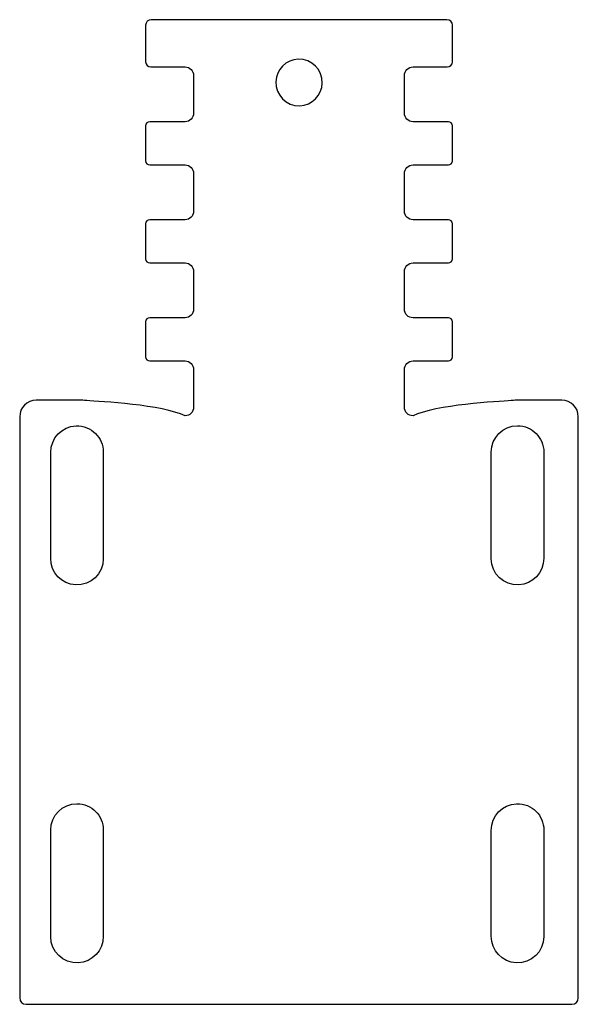
# Model space of a CAD drawing. Units: millimetres. Extents: x -230 to 230, y -405 to 405.
import ezdxf

# ---------------------------------------------------------------- set-up
doc = ezdxf.new("R2010")
doc.units = ezdxf.units.MM
doc.layers.get('0').update_dxf_attribs({"linetype": 'CONTINUOUS'})

msp = doc.modelspace()

# ---------------------------------------------------------------- linework, layer by layer
for p, q in [((-126.24, 400.45), (-126.24, 370.43)), ((121.76, 405), (-121.69, 405)), ((126.31, 370.43), (126.31, 400.45)), ((-121.98, 366.17), (-93.78, 366.17)), ((93.86, 366.17), (122.05, 366.17)), ((-86.72, 359.12), (-86.72, 328.07)), ((86.8, 328.07), (86.8, 359.12)), ((-126.24, 317.67), (-126.24, 288.9)), ((-93.78, 321.02), (-122.88, 321.02)), ((122.96, 321.02), (93.86, 321.02)), ((126.31, 288.9), (126.31, 317.67)), ((-122.88, 285.55), (-93.78, 285.55)), ((93.86, 285.55), (122.96, 285.55)), ((-86.72, 278.49), (-86.72, 247.45)), ((86.8, 247.45), (86.8, 278.49)), ((-126.24, 237.04), (-126.24, 208.27)), ((-93.78, 240.39), (-122.88, 240.39)), ((122.96, 240.39), (93.86, 240.39)), ((126.31, 208.27), (126.31, 237.04)), ((-122.88, 204.92), (-93.78, 204.92)), ((93.86, 204.92), (122.96, 204.92)), ((-86.72, 197.86), (-86.72, 166.82)), ((86.8, 166.82), (86.8, 197.86)), ((-126.24, 156.41), (-126.24, 127.64)), ((-93.78, 159.76), (-122.88, 159.76)), ((122.96, 159.76), (93.86, 159.76)), ((126.31, 127.64), (126.31, 156.41)), ((-122.88, 124.29), (-93.78, 124.29)), ((93.86, 124.29), (122.96, 124.29)), ((-86.72, 117.24), (-86.72, 86.19)), ((86.8, 86.19), (86.8, 117.24)), ((-179.19, 91.95), (-216.38, 91.95)), ((216.38, 91.95), (179.19, 91.95)), ((-229.91, 78.42), (-229.91, -399.75)), ((229.91, -399.75), (229.91, 78.42)), ((-204.37, -38.1), (-204.37, 48.99)), ((-161.1, 49.3), (-161.1, -38.41)), ((158.24, -38.41), (158.24, 49.3)), ((201.52, 49.3), (201.52, -38.1)), ((-204.37, -349.33), (-204.37, -261.61)), ((-161.1, -261.61), (-161.1, -349.02)), ((158.24, -349.02), (158.24, -261.92)), ((201.52, -261.61), (201.52, -349.33)), ((-224.66, -405), (224.66, -405))]:
    msp.add_line(p, q)
for points in [[(-121.69, 405), (-124.2, 405), (-126.24, 402.96), (-126.24, 400.45)], [(126.31, 400.45), (126.31, 402.96), (124.27, 405), (121.76, 405)], [(-126.24, 370.43), (-126.24, 368.08), (-124.33, 366.17), (-121.98, 366.17)], [(-93.78, 366.17), (-89.88, 366.17), (-86.72, 363.01), (-86.72, 359.12)], [(86.8, 359.12), (86.8, 363.02), (89.96, 366.17), (93.86, 366.17)], [(122.05, 366.17), (124.4, 366.17), (126.31, 368.08), (126.31, 370.43)], [(-86.72, 328.07), (-86.72, 324.18), (-89.88, 321.02), (-93.78, 321.02)], [(93.86, 321.02), (89.96, 321.02), (86.8, 324.18), (86.8, 328.07)], [(-122.88, 321.02), (-124.73, 321.02), (-126.24, 319.52), (-126.24, 317.67)], [(126.31, 317.67), (126.31, 319.52), (124.81, 321.02), (122.96, 321.02)], [(-126.24, 288.9), (-126.24, 287.05), (-124.73, 285.55), (-122.88, 285.55)], [(-93.78, 285.55), (-89.88, 285.55), (-86.72, 282.39), (-86.72, 278.49)], [(86.8, 278.49), (86.8, 282.39), (89.96, 285.55), (93.86, 285.55)], [(122.96, 285.55), (124.81, 285.55), (126.31, 287.05), (126.31, 288.9)], [(-86.72, 247.45), (-86.72, 243.55), (-89.88, 240.39), (-93.78, 240.39)], [(93.86, 240.39), (89.96, 240.39), (86.8, 243.55), (86.8, 247.45)], [(-122.88, 240.39), (-124.73, 240.39), (-126.24, 238.89), (-126.24, 237.04)], [(126.31, 237.04), (126.31, 238.89), (124.81, 240.39), (122.96, 240.39)], [(-126.24, 208.27), (-126.24, 206.42), (-124.73, 204.92), (-122.88, 204.92)], [(-93.78, 204.92), (-89.88, 204.92), (-86.72, 201.76), (-86.72, 197.86)], [(86.8, 197.86), (86.8, 201.76), (89.96, 204.92), (93.86, 204.92)], [(122.96, 204.92), (124.81, 204.92), (126.31, 206.42), (126.31, 208.27)], [(-86.72, 166.82), (-86.72, 162.93), (-89.88, 159.76), (-93.78, 159.76)], [(93.86, 159.76), (89.96, 159.76), (86.8, 162.92), (86.8, 166.82)], [(-122.88, 159.76), (-124.73, 159.76), (-126.24, 158.26), (-126.24, 156.41)], [(126.31, 156.41), (126.31, 158.26), (124.81, 159.76), (122.96, 159.76)], [(-126.24, 127.64), (-126.24, 125.79), (-124.73, 124.29), (-122.88, 124.29)], [(-93.78, 124.29), (-89.88, 124.29), (-86.72, 121.13), (-86.72, 117.24)], [(86.8, 117.24), (86.8, 121.13), (89.96, 124.29), (93.86, 124.29)], [(122.96, 124.29), (124.81, 124.29), (126.31, 125.79), (126.31, 127.64)], [(-216.38, 91.95), (-223.85, 91.95), (-229.91, 85.89), (-229.91, 78.42)], [(-174.7, 91.69), (-177.53, 91.89), (-179.19, 91.95), (-179.19, 91.95)], [(-93.78, 79.14), (-112.05, 88.21), (-164.08, 90.94), (-174.7, 91.69)], [(174.7, 91.69), (164.08, 90.94), (112.13, 88.21), (93.86, 79.14)], [(179.19, 91.95), (179.19, 91.95), (177.53, 91.89), (174.7, 91.69)], [(229.91, 78.42), (229.91, 85.89), (223.85, 91.95), (216.38, 91.95)], [(-86.72, 86.19), (-86.72, 82.3), (-89.88, 79.14), (-93.78, 79.14)], [(93.86, 79.14), (89.96, 79.14), (86.8, 82.3), (86.8, 86.19)], [(-167.43, 64.6), (-163.52, 60.69), (-161.1, 55.28), (-161.1, 49.3)], [(-167.43, -246.31), (-163.52, -250.23), (-161.1, -255.64), (-161.1, -261.61)], [(-229.91, -399.75), (-229.91, -402.65), (-227.56, -405), (-224.66, -405)], [(224.66, -405), (227.56, -405), (229.91, -402.65), (229.91, -399.75)]]:
    msp.add_open_spline(points, degree=3)
for points, knots in [([(0.66, 334.25), (-10.4, 333.9), (-19.43, 342.93), (-19.08, 353.99), (-18.76, 364.01), (-10.6, 372.17), (-0.59, 372.49), (10.47, 372.84), (19.51, 363.8), (19.16, 352.74), (18.84, 342.73), (10.68, 334.57), (0.66, 334.25)], [0, 0, 0, 0, 1, 1, 1, 2, 2, 2, 3, 3, 3, 4, 4, 4, 4]), ([(-204.37, 48.99), (-204.37, 60.7), (-195.19, 70.53), (-183.49, 70.93), (-177.21, 71.14), (-171.51, 68.68), (-167.43, 64.6)], [3, 3, 3, 3, 4, 4, 4, 5, 5, 5, 5]), ([(158.24, 49.3), (158.24, 61.25), (167.93, 70.94), (179.88, 70.94), (185.85, 70.94), (191.26, 68.52), (199.09, 60.69), (201.52, 55.28), (201.52, 49.3)], [3, 3, 3, 3, 4, 4, 4, 5, 5, 6, 6, 6, 6]), ([(-161.1, -38.41), (-161.1, -50.69), (-171.33, -60.58), (-183.73, -60.03), (-195.33, -59.51), (-204.37, -49.72), (-204.37, -38.1)], [0, 0, 0, 0, 1, 1, 1, 2, 2, 2, 2]), ([(201.52, -38.1), (201.52, -49.72), (192.48, -59.51), (180.87, -60.03), (168.47, -60.58), (158.24, -50.69), (158.24, -38.41)], [0, 0, 0, 0, 1, 1, 1, 2, 2, 2, 2]), ([(-204.37, -261.61), (-204.37, -249.67), (-194.69, -239.98), (-182.73, -239.98), (-176.76, -239.98), (-171.35, -242.4), (-167.43, -246.31)], [3, 3, 3, 3, 4, 4, 4, 5, 5, 5, 5]), ([(158.24, -261.92), (158.24, -250.22), (167.41, -240.39), (179.11, -239.99), (185.39, -239.78), (191.1, -242.23), (195.18, -246.31), (199.09, -250.23), (201.52, -255.64), (201.52, -261.61)], [3, 3, 3, 3, 4, 4, 4, 5, 5, 5, 6, 6, 6, 6]), ([(-161.1, -349.02), (-161.1, -360.64), (-170.14, -370.43), (-181.75, -370.94), (-194.15, -371.49), (-204.37, -361.6), (-204.37, -349.33)], [0, 0, 0, 0, 1, 1, 1, 2, 2, 2, 2]), ([(201.52, -349.33), (201.52, -361.6), (191.29, -371.49), (178.89, -370.94), (167.28, -370.43), (158.24, -360.64), (158.24, -349.02)], [0, 0, 0, 0, 1, 1, 1, 2, 2, 2, 2])]:
    msp.add_open_spline(points, degree=3, knots=knots)

doc.saveas('drawing.dxf')
